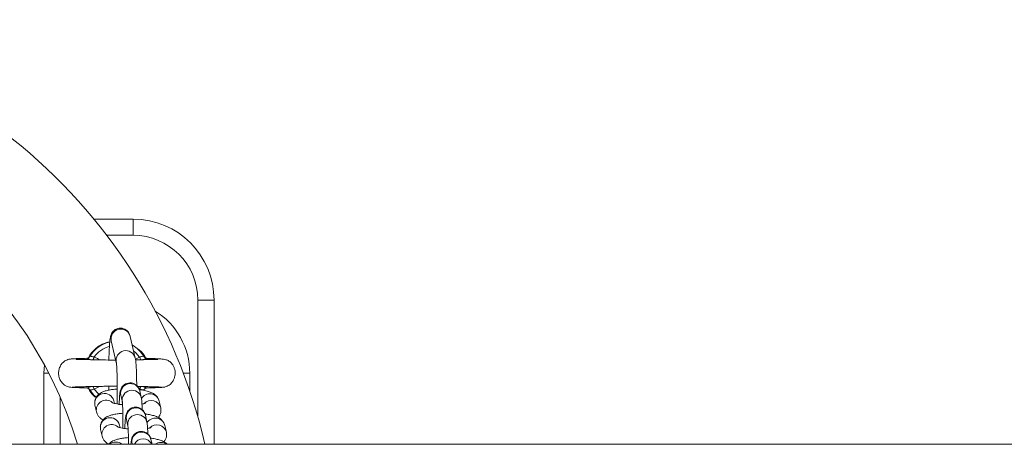
# Model space of a CAD drawing. Units: millimetres. Extents: x -5645.5 to -5635.7, y 8096 to 8111.5.
# Drawn here: x -5640.8 to -5640.5, y 8100.2 to 8100.4 of the extents above; entities that cross this region are included whole.
import ezdxf

# ---------------------------------------------------------------- set-up
doc = ezdxf.new("R2010")
doc.units = ezdxf.units.MM

# ---------------------------------------------------------------- blocks, each defined once
blk = doc.blocks.new('k013')
at = {"linetype": 'Continuous', "lineweight": 15}
for p, q in [((-5640.741832329793, 8100.303833194579), (-5640.753907336755, 8100.303833194579)), ((-5640.741832329793, 8100.298833199347), (-5640.741832329793, 8100.303833194579)), ((-5640.749941631122, 8100.298833199347), (-5640.741832329793, 8100.298833199347)), ((-5640.721832319065, 8100.278833188619), (-5640.716832323833, 8100.278833188619)), ((-5640.721832319065, 8100.278833188619), (-5640.721832319065, 8100.242831975724)), ((-5640.716832323833, 8100.234383196141), (-5640.716832323833, 8100.278833188619)), ((-5640.747001766129, 8100.259636395182), (-5640.748544081016, 8100.266289406027)), ((-5640.742699085637, 8100.267644413318), (-5640.74115677075, 8100.260991387571)), ((-5640.742103516026, 8100.265075363721), (-5640.739807276888, 8100.26344997486)), ((-5640.739824308916, 8100.261270903553), (-5640.741084023281, 8100.260611437763)), ((-5640.76933233337, 8100.256333195175), (-5640.769190831943, 8100.25885255685)), ((-5640.76933233337, 8100.234383196141), (-5640.76933233337, 8100.256333195175)), ((-5640.76933233337, 8100.256333195175), (-5640.767857893272, 8100.256333195175)), ((-5640.724332331582, 8100.256333195175), (-5640.726319088502, 8100.256333195175)), ((-5640.724332331582, 8100.256333195175), (-5640.724332331582, 8100.250815049316)), ((-5640.761493070884, 8100.252049491311), (-5640.76149494843, 8100.252077527846)), ((-5640.75615464048, 8100.25179512849), (-5640.756138100191, 8100.251773857082)), ((-5640.753840370937, 8100.25139552405), (-5640.752225353284, 8100.252240688111)), ((-5640.739779635234, 8100.250844516362), (-5640.739297657175, 8100.248765446748)), ((-5640.73829227583, 8100.251393229271), (-5640.738539247675, 8100.25101836821)), ((-5640.731910406514, 8100.252143435682), (-5640.731938286586, 8100.252124317492)), ((-5640.764332338138, 8100.234383196141), (-5640.764332338138, 8100.248930290843)), ((-5640.747758461996, 8100.247787699605), (-5640.74757347898, 8100.246989742423)), ((-5640.745142652555, 8100.247410454358), (-5640.745624630614, 8100.249489523972)), ((-5640.733776806755, 8100.247692235316), (-5640.733294828697, 8100.245613165702)), ((-5640.753603457375, 8100.246432707216), (-5640.753630532785, 8100.246774323787)), ((-5640.753121479316, 8100.244353637601), (-5640.753603457375, 8100.246432707216)), ((-5640.743407546444, 8100.239925802256), (-5640.743889524503, 8100.24200487187)), ((-5640.738044529124, 8100.243359871711), (-5640.737562551065, 8100.241280802096)), ((-5640.751868351264, 8100.238948055114), (-5640.751895441575, 8100.239289679135)), ((-5640.751386373206, 8100.236868985499), (-5640.751868351264, 8100.238948055114)), ((-5640.746023355885, 8100.240303054954), (-5640.74583837287, 8100.239505097772)), ((-5640.732041700645, 8100.240207583214), (-5640.731559722586, 8100.2381285136)), ((-5640.736309423013, 8100.235875219609), (-5640.73596353726, 8100.234383196141)), ((-5639.120596238356, 8100.234383191484), (-5641.529362638079, 8100.234383191484)), ((-5640.742122649117, 8100.234383196141), (-5640.742154418393, 8100.234520227219))]:
    blk.add_line(p, q, dxfattribs=at)
at = {"linetype": 'Continuous', "lineweight": 15, "flags": 128}
for points in [[(-5640.741662173434, 8100.263171516861), (-5640.741024388833, 8100.262638830151), (-5640.739824308916, 8100.261270903553)], [(-5640.753840341134, 8100.261270903553), (-5640.753906696005, 8100.261113085355), (-5640.753971799179, 8100.260958247389), (-5640.754034413858, 8100.260809295381), (-5640.754093392654, 8100.260669045652), (-5640.754147588177, 8100.260540135707), (-5640.754181473418, 8100.260459527875)], [(-5640.739479123517, 8100.260449901725), (-5640.739517061873, 8100.260540135707), (-5640.739571257396, 8100.260669045652), (-5640.739630236192, 8100.260809295381), (-5640.739692850872, 8100.260958247389), (-5640.739757954045, 8100.261113085355), (-5640.739824308916, 8100.261270903553)], [(-5640.738316221996, 8100.261273988093), (-5640.738371102972, 8100.261339493598), (-5640.738452731533, 8100.261457823719)], [(-5640.755211903615, 8100.251208559181), (-5640.753997384472, 8100.249614470209), (-5640.753226457997, 8100.248877026643)], [(-5640.754185541435, 8100.252216436471), (-5640.754147632881, 8100.252126276995), (-5640.754093422456, 8100.2519973745), (-5640.754034458561, 8100.251857124771), (-5640.753971828981, 8100.251708180214), (-5640.753906725808, 8100.251553342248), (-5640.753840370937, 8100.25139552405)], [(-5640.752395226522, 8100.249810368325), (-5640.752640291019, 8100.250027582551), (-5640.753840370937, 8100.25139552405)], [(-5640.739824279113, 8100.25139552405), (-5640.739757924242, 8100.251553342248), (-5640.739692821069, 8100.251708180214), (-5640.739630191489, 8100.251857124771), (-5640.739571227594, 8100.2519973745), (-5640.739517017169, 8100.252126276995), (-5640.739483266039, 8100.252206579353)]]:
    blk.add_lwpolyline(points, dxfattribs=at)
at = {"linetype": 'Continuous', "lineweight": 15}
for centre, radius, start, end in [((-5640.884309595502, 8100.196333194785), 0.1690000000000003, 13.01157707245334, 90), ((-5640.884309595502, 8100.196333194785), 0.1310000000000003, 16.88537871096602, 90), ((-5640.741832324653, 8100.278833194785), 0.025, 0, 90), ((-5640.741832324653, 8100.278833194785), 0.02, 0, 90), ((-5640.746832324652, 8100.256333194786), 0.02250000000000132, 0, 58.19940656274615), ((-5640.745611117472, 8100.266921763889), 0.003000358580570613, 13.93697056200791, 192.1669385270488), ((-5640.746832324652, 8100.256333194786), 0.009822388195015169, 103.1871098545496, 148.5516898679993), ((-5640.746832324652, 8100.256333194786), 0.008572816538795614, 105.8609969460107, 144.8322659663793), ((-5640.744068809961, 8100.260268728052), 0.003000364687300323, 13.93567419697446, 192.1451761679191), ((-5640.746832324652, 8100.256333194786), 0.009822388195014315, 31.44831013200073, 60.98551412759731), ((-5640.742691666303, 8100.250121870573), 0.003000356958194283, 13.93690661936397, 192.1667252478148), ((-5640.742210226488, 8100.24804267481), 0.003000312154903232, 13.21681210959073, 191.5365489999739), ((-5640.750670454798, 8100.247064888752), 0.00300035958035787, 13.94014193909248, 192.1634899110119), ((-5640.750175877491, 8100.244967858394), 0.003008797807937265, 50.17156381044677, 191.9187133669781), ((-5640.736690678867, 8100.246952588053), 0.003006281549297048, 14.24294400944078, 149.4861664585228), ((-5640.736200432524, 8100.244893206207), 0.002993415699622159, 13.8433050379846, 136.7664967734389), ((-5640.740956560221, 8100.242637222573), 0.003000357793614628, 13.93696851401605, 192.1668019558522), ((-5640.748935347174, 8100.239580234091), 0.003000360521776743, 13.94033441093138, 192.1634360926242), ((-5640.74047512184, 8100.240558029371), 0.003000312054873128, 13.21668181686019, 191.5366792512445), ((-5640.734955584516, 8100.239467917198), 0.003006297561048108, 14.24323530533357, 149.4857666293506), ((-5640.748440769714, 8100.237483210974), 0.003008798866561273, 50.17162189496941, 191.9186551934268), ((-5640.734465321601, 8100.237408572459), 0.002993406634317893, 13.84298597160638, 136.7668158352739), ((-5640.739221455273, 8100.23515257896), 0.003000356876675978, 13.9368058442517, 192.1668260020189), ((-5640.738736710413, 8100.233039146889), 0.003019498261992566, 26.43123238158971, 153.5687676184103), ((-5640.747187263234, 8100.232034811776), 0.003041517033682316, 50.54370486324596, 129.4562951367541), ((-5640.733204609616, 8100.23194101127), 0.003040440190841332, 53.44004380577168, 126.5599561942283)]:
    blk.add_arc(centre, radius, start, end, dxfattribs=at)
for points, knots in [([(-5640.74929779665, 8100.260370888318), (-5640.749291717379, 8100.260613973376), (-5640.749270707036, 8100.261454090472), (-5640.749219713582, 8100.262762340211), (-5640.749146459364, 8100.264246096485), (-5640.749060005221, 8100.265521683725), (-5640.748957630003, 8100.266597133075), (-5640.748855166992, 8100.267314651752), (-5640.748720310532, 8100.267896423575), (-5640.748527668267, 8100.268423733391), (-5640.74820090317, 8100.268986037354), (-5640.747698372559, 8100.269531709835), (-5640.746986342638, 8100.269984056533), (-5640.746110701164, 8100.270231757635), (-5640.745187108667, 8100.270203930786), (-5640.74436460077, 8100.269920793584), (-5640.743726002574, 8100.269482043379), (-5640.743276430858, 8100.268986285551), (-5640.742982588763, 8100.268493693498), (-5640.742793458385, 8100.268022750091), (-5640.742733503715, 8100.267782394096), (-5640.742699085637, 8100.267644413318)], [0, 0, 0, 0, 0.03635756304156999, 0.1256540014723388, 0.2154081672053748, 0.3060743588329313, 0.3988106945437369, 0.497901942897877, 0.5500238082146199, 0.5880741860149913, 0.6209124663005174, 0.6576528743588034, 0.6984243925920588, 0.7420114373904362, 0.7865822276058396, 0.828913816941524, 0.8654638799775768, 0.8983438304112523, 0.928726076709962, 0.9590838945257031, 1, 1, 1, 1]), ([(-5640.755586608215, 8100.261085622515), (-5640.755458275484, 8100.261338023431), (-5640.755065282243, 8100.262110950591), (-5640.753779092796, 8100.263648964376), (-5640.751715615761, 8100.265309564837), (-5640.749805552347, 8100.265810508463), (-5640.749006404443, 8100.266020097341)], [0, 0, 0, 0, 0.1023818375150149, 0.313523834383158, 0.7127865053804145, 0.9999999999999999, 0.9999999999999999, 0.9999999999999999, 0.9999999999999999]), ([(-5640.739807276888, 8100.26344997486), (-5640.739085183162, 8100.26272914453), (-5640.738355625983, 8100.262000863806), (-5640.738018060922, 8100.261049917166), (-5640.738014607592, 8100.261040188874)], [0, 0, 0, 0, 0.9897698866872123, 1, 1, 1, 1]), ([(-5640.761329813762, 8100.252008393909), (-5640.761633483615, 8100.252072363441), (-5640.762213595597, 8100.252194566852), (-5640.763153273954, 8100.252714477152), (-5640.763967036137, 8100.253514105021), (-5640.764503324237, 8100.254508085241), (-5640.7648018047, 8100.255535768283), (-5640.764865695024, 8100.256616901361), (-5640.764640799218, 8100.257801634718), (-5640.764165092605, 8100.258827866957), (-5640.763462929559, 8100.259673869708), (-5640.762685209522, 8100.260234097907), (-5640.761915512701, 8100.260549669942), (-5640.761386979675, 8100.260656031754), (-5640.760944458334, 8100.260706212275), (-5640.760283043279, 8100.260757597831), (-5640.759366758455, 8100.260802814246), (-5640.758025782934, 8100.260850101076), (-5640.756773559206, 8100.260880408545), (-5640.75610574977, 8100.260896571483)], [0, 0, 0, 0, 0.04114461735163517, 0.07860011594903599, 0.1419087787002426, 0.1912565815348606, 0.2290068253818345, 0.2852745004692983, 0.3345278339710743, 0.3871763068198651, 0.4337097891316712, 0.4778289100119255, 0.5201185983192946, 0.5694104938345868, 0.6338247680356697, 0.6991082050502757, 0.7771547964483956, 0.8811569161186625, 0.9999999999999999, 0.9999999999999999, 0.9999999999999999, 0.9999999999999999]), ([(-5640.75953514771, 8100.260531925167), (-5640.759477725584, 8100.260546708849), (-5640.759349447999, 8100.260579734706), (-5640.758449275358, 8100.26055580783), (-5640.757220634543, 8100.260528389181), (-5640.755763922984, 8100.260494985247), (-5640.753790117093, 8100.26045178242), (-5640.751193936207, 8100.2604191965), (-5640.748767923234, 8100.260342530193), (-5640.747419481188, 8100.260341409185), (-5640.747165157361, 8100.260341197754)], [0, 0, 0, 0, 0.1108969323856494, 0.2477370912784082, 0.3738090282095603, 0.4881101084747698, 0.5917871922286955, 0.776709852224032, 0.957886210393164, 1, 1, 1, 1]), ([(-5640.754887564941, 8100.26047691008), (-5640.755026615898, 8100.26053340621), (-5640.755329940806, 8100.260656646524), (-5640.755612288991, 8100.260768148841), (-5640.755871032381, 8100.260855713306), (-5640.755994106714, 8100.260886533939), (-5640.756135121648, 8100.26090407029), (-5640.756145388379, 8100.2608868226), (-5640.756154655381, 8100.26087125441)], [0, 0, 0, 0, 0.1865144544924182, 0.406861490806634, 0.453793542718078, 0.6888113037909352, 0.7191134498111604, 1, 1, 1, 1]), ([(-5640.756093605323, 8100.260899641122), (-5640.756059615598, 8100.260901446163), (-5640.755981834203, 8100.260905576783), (-5640.75574380428, 8100.260971950127), (-5640.755448965692, 8100.261139538296), (-5640.755300154786, 8100.261345981615), (-5640.755224659009, 8100.261450715865)], [0, 0, 0, 0, 0.1760155325119179, 0.4027903595826712, 0.69701948188951, 1, 1, 1, 1]), ([(-5640.753840341134, 8100.261270903553), (-5640.753921839147, 8100.261290530918), (-5640.754145767209, 8100.261344460056), (-5640.754489409157, 8100.26146379997), (-5640.75483175768, 8100.261539936428), (-5640.755101263543, 8100.261535135138), (-5640.755175105014, 8100.261483544245), (-5640.755211918517, 8100.261457823719)], [0, 0, 0, 0, 0.1245835554278605, 0.3423120804960407, 0.5622372029305288, 0.7817543259683535, 1, 1, 1, 1]), ([(-5640.752267434164, 8100.260428071524), (-5640.752450146592, 8100.260554949322), (-5640.752940954111, 8100.260895772206), (-5640.753493494445, 8100.261126234949), (-5640.753840341134, 8100.261270903553)], [0, 0, 0, 0, 0.3722690105549215, 1, 1, 1, 1]), ([(-5640.74115677075, 8100.260991387571), (-5640.741126147745, 8100.260840259576), (-5640.741035083964, 8100.260390849522), (-5640.740958574082, 8100.259657360129), (-5640.740872921388, 8100.258519739073), (-5640.740807658782, 8100.257172806987), (-5640.740757294161, 8100.255601016235), (-5640.740724550447, 8100.254032040471), (-5640.740716036436, 8100.252952416256), (-5640.740712358518, 8100.25248603573)], [0, 0, 0, 0, 0.08519439595126703, 0.2533429894364668, 0.4076386602784283, 0.5706609927774611, 0.7276059584448454, 0.8823300971189542, 1, 1, 1, 1]), ([(-5640.741057484312, 8100.260433137919), (-5640.740719601248, 8100.260438999601), (-5640.739690787035, 8100.260456847733), (-5640.738137953578, 8100.260489601307), (-5640.736454340284, 8100.26052783796), (-5640.735077773157, 8100.260562233449), (-5640.73422869446, 8100.26060325389), (-5640.734181879059, 8100.260564595788), (-5640.734162940546, 8100.260548957194)], [0, 0, 0, 0, 0.09339075868061998, 0.2843638817713375, 0.4812833421916906, 0.6834630310044862, 0.8719494137764109, 0.9999999999999999, 0.9999999999999999, 0.9999999999999999, 0.9999999999999999]), ([(-5640.739824308916, 8100.261270903553), (-5640.73967971923, 8100.261309600251), (-5640.73939250285, 8100.261386468288), (-5640.739013240944, 8100.261508571304), (-5640.738703986879, 8100.26154725076), (-5640.738516636069, 8100.261514085438), (-5640.738469473092, 8100.26147256303), (-5640.738452731533, 8100.261457823719)], [0, 0, 0, 0, 0.2216152742433405, 0.440221836640954, 0.6592779176508136, 0.8790530459540337, 1, 1, 1, 1]), ([(-5640.737566231652, 8100.2608903726), (-5640.73761071162, 8100.260889251907), (-5640.737698246741, 8100.260887046421), (-5640.737950977777, 8100.260804406471), (-5640.738253328693, 8100.260690502768), (-5640.738481901601, 8100.260596772907), (-5640.73870571754, 8100.260503778922), (-5640.738751392173, 8100.260486883146), (-5640.738778292103, 8100.260476932432)], [0, 0, 0, 0, 0.2788397201381178, 0.5487474510690772, 0.6098058288065713, 0.9243919372168865, 0.9554708711561675, 0.9999999999999999, 0.9999999999999999, 0.9999999999999999, 0.9999999999999999]), ([(-5640.738307027979, 8100.261284478511), (-5640.738277638584, 8100.261246068359), (-5640.738182370551, 8100.261121558839), (-5640.737966276874, 8100.260997963942), (-5640.737742464749, 8100.260916076188), (-5640.737600385988, 8100.260898599383), (-5640.737571467303, 8100.260898790417), (-5640.737566753192, 8100.260898821558)], [0, 0, 0, 0, 0.1380399945949885, 0.4474674817819319, 0.7176045842304757, 0.9539659772137993, 1, 1, 1, 1]), ([(-5640.737509994669, 8100.26087125441), (-5640.73750312612, 8100.260884309888), (-5640.737494132616, 8100.260901404394), (-5640.737552452125, 8100.26089248099), (-5640.737566231652, 8100.2608903726)], [0, 0, 0, 0, 0.7637235255113701, 1, 1, 1, 1]), ([(-5640.737524702115, 8100.260888658966), (-5640.73739388315, 8100.26088563837), (-5640.736439345708, 8100.2608635982), (-5640.735089926437, 8100.26081419233), (-5640.733558612286, 8100.260730529106), (-5640.732510794136, 8100.260623807051), (-5640.73178109625, 8100.260490074787), (-5640.731258875476, 8100.260322212189), (-5640.730875203439, 8100.260136169723), (-5640.730529502542, 8100.259900284007), (-5640.730168819293, 8100.259604357199), (-5640.729696832968, 8100.259090952706), (-5640.729239907612, 8100.258318148703), (-5640.728941346841, 8100.257446796286), (-5640.728787933836, 8100.2563530241), (-5640.728907453375, 8100.255247944851), (-5640.729323784704, 8100.254148102442), (-5640.729958512145, 8100.253213946136), (-5640.730959972823, 8100.252353965067), (-5640.731849946033, 8100.252121018319), (-5640.73231805758, 8100.251998492087)], [0, 0, 0, 0, 0.02059693376619039, 0.1502881820658717, 0.2624948055609556, 0.3568401347392375, 0.4329132074496158, 0.4903055941701666, 0.5295177026072748, 0.5465620916159045, 0.5640996532376278, 0.6012376193960068, 0.6408072168410269, 0.6818888774204649, 0.723733222692594, 0.7870864285105201, 0.8291920690125297, 0.8789847446413351, 0.9363479283577574, 1, 1, 1, 1]), ([(-5640.746748878522, 8100.246830463911), (-5640.746740342993, 8100.247264707577), (-5640.746720132949, 8100.248292890104), (-5640.746705961645, 8100.249978269554), (-5640.746704426077, 8100.251807848765), (-5640.746719330689, 8100.253572875221), (-5640.746749431626, 8100.255214278071), (-5640.746793717233, 8100.25668052051), (-5640.746849530055, 8100.257917881227), (-5640.746911603283, 8100.258840010214), (-5640.746963702542, 8100.259384505003), (-5640.747001842003, 8100.259635467975), (-5640.747001177646, 8100.259631856654), (-5640.747000976367, 8100.259630762543)], [0, 0, 0, 0, 0.07836881072659561, 0.185558128993765, 0.2928335870157984, 0.400024944938933, 0.5069632781351207, 0.6134062615140047, 0.7189165997159883, 0.8225582809808724, 0.9082855079313017, 0.9722135421123386, 1, 1, 1, 1]), ([(-5640.756137921377, 8100.251776434983), (-5640.756427203582, 8100.251783229894), (-5640.757411235858, 8100.251806343695), (-5640.758771189705, 8100.251848399135), (-5640.760141272602, 8100.251902277552), (-5640.761107665332, 8100.251958710993), (-5640.761362884985, 8100.251997777366), (-5640.761490895315, 8100.252017371859)], [0, 0, 0, 0, 0.09343541246626422, 0.3178331058263298, 0.5437989111366595, 0.7711835623059303, 1, 1, 1, 1]), ([(-5640.746800138517, 8100.252322018649), (-5640.747573170649, 8100.252316819051), (-5640.748782278239, 8100.252308686304), (-5640.750571200306, 8100.252264737112), (-5640.752392218936, 8100.252240475593), (-5640.75469293935, 8100.252194093709), (-5640.7567074486, 8100.252151543153), (-5640.758255207556, 8100.252110479561), (-5640.759331213958, 8100.25207541165), (-5640.760201171986, 8100.25203729102), (-5640.760468506372, 8100.252010923905), (-5640.760607167049, 8100.25199724784)], [0, 0, 0, 0, 0.114491813880982, 0.1790778359360636, 0.2718114102628549, 0.4003223053756835, 0.5644505835259117, 0.6600296723911353, 0.7645323066457524, 0.877867900661375, 1, 1, 1, 1]), ([(-5640.756138100191, 8100.251773857082), (-5640.756137920484, 8100.251772752275), (-5640.756137249895, 8100.251768629627), (-5640.756114830059, 8100.25177289525), (-5640.756098418398, 8100.251776017751)], [0, 0, 0, 0, 0.2679848171170208, 1, 1, 1, 1]), ([(-5640.756098418398, 8100.251776017751), (-5640.756053938143, 8100.251777136285), (-5640.7559664085, 8100.251779337372), (-5640.755713707291, 8100.251861989696), (-5640.755411331436, 8100.251975881149), (-5640.755182788243, 8100.252069574572), (-5640.754959278587, 8100.252162508912), (-5640.754913894811, 8100.252179293275), (-5640.75488729672, 8100.252189130093)], [0, 0, 0, 0, 0.2790002822974439, 0.5490255187115715, 0.6101183175860487, 0.9248377470804392, 0.955949624333334, 0.9999999999999999, 0.9999999999999999, 0.9999999999999999, 0.9999999999999999]), ([(-5640.75523300366, 8100.251231790091), (-5640.755300400291, 8100.251324399984), (-5640.755431956357, 8100.251505171527), (-5640.755696853199, 8100.251670033707), (-5640.755922425738, 8100.251749918045), (-5640.756064219047, 8100.251767800763), (-5640.756093163947, 8100.251767594989), (-5640.756097896858, 8100.251767561342)], [0, 0, 0, 0, 0.2737890351021933, 0.5344274249843776, 0.7619697731874708, 0.9610786067966112, 1, 1, 1, 1]), ([(-5640.75323329763, 8100.248804152514), (-5640.753494650427, 8100.248976953657), (-5640.754514193544, 8100.249651054784), (-5640.755150442181, 8100.250773706017), (-5640.755623592897, 8100.251608573402)], [0, 0, 0, 0, 0.2563430547346843, 1, 1, 1, 1]), ([(-5640.755211903615, 8100.251208559181), (-5640.755195167862, 8100.251193819986), (-5640.755148020784, 8100.251152297511), (-5640.754960660708, 8100.251119128114), (-5640.754651410447, 8100.251157826449), (-5640.754272163209, 8100.251279944132), (-5640.753984955887, 8100.2513568223), (-5640.753840370937, 8100.25139552405)], [0, 0, 0, 0, 0.1209464701219068, 0.3407239495537416, 0.55978303706405, 0.778387448620198, 1, 1, 1, 1]), ([(-5640.75365407662, 8100.247071140016), (-5640.753666907944, 8100.24718445036), (-5640.753717284484, 8100.247629313477), (-5640.753503753265, 8100.248371716054), (-5640.75307836305, 8100.249164051475), (-5640.752513506652, 8100.24977139437), (-5640.751866783787, 8100.250235546804), (-5640.751092158182, 8100.250614385597), (-5640.750119767979, 8100.250934144951), (-5640.748900339926, 8100.251187752474), (-5640.747730339177, 8100.251354039117), (-5640.746965242481, 8100.251404287606), (-5640.746707408591, 8100.251421221103)], [0, 0, 0, 0, 0.03318789792710607, 0.1302976529895686, 0.2178821744379258, 0.3026857316135374, 0.3913483279298759, 0.4934666849293025, 0.6275212089476441, 0.7828598121858296, 0.9268248058868652, 1, 1, 1, 1]), ([(-5640.749337299629, 8100.251077041532), (-5640.74934364054, 8100.251343987458), (-5640.749352822833, 8100.251730552596), (-5640.749356330714, 8100.25215983925), (-5640.749357416196, 8100.252292678262)], [0, 0, 0, 0, 0.6905587170329901, 1, 1, 1, 1]), ([(-5640.746114074154, 8100.246602193023), (-5640.746101330276, 8100.246970439413), (-5640.746072809743, 8100.247794567093), (-5640.746012534368, 8100.248874762685), (-5640.745932310047, 8100.249861510671), (-5640.745855781401, 8100.250475277702), (-5640.745736002713, 8100.251019160769), (-5640.745570924637, 8100.251499786898), (-5640.745272003998, 8100.25204184183), (-5640.744806253106, 8100.252578720183), (-5640.744130143303, 8100.253044930414), (-5640.743278198916, 8100.253325297117), (-5640.742353126643, 8100.253337860704), (-5640.74151166035, 8100.253085586819), (-5640.740848338424, 8100.252662629529), (-5640.740377514476, 8100.252173549567), (-5640.74006550135, 8100.251677280707), (-5640.739870559719, 8100.251205162034), (-5640.739810940657, 8100.250968687156), (-5640.739779635234, 8100.250844516362)], [0, 0, 0, 0, 0.0796654291159849, 0.178289555697256, 0.279343068530121, 0.3888067613170516, 0.4353157666181841, 0.4774962771456036, 0.5169906509048523, 0.563602041498345, 0.6166404913232558, 0.6745932086593636, 0.7343570010688844, 0.7923580646864365, 0.8417408374446916, 0.8854209453155073, 0.9245406344743875, 0.9603769779873707, 1, 1, 1, 1]), ([(-5640.733065723343, 8100.251997523512), (-5640.733191768788, 8100.252010228487), (-5640.733433986072, 8100.252034643208), (-5640.73440431378, 8100.252079345146), (-5640.735974588455, 8100.252128343434), (-5640.738128505682, 8100.252176410093), (-5640.739627487741, 8100.252208158057), (-5640.740377295615, 8100.252221569264), (-5640.740457727476, 8100.252223007883)], [0, 0, 0, 0, 0.1694637732756721, 0.3256528212874865, 0.5973947844837566, 0.815680358171377, 0.9802280393731264, 1, 1, 1, 1]), ([(-5640.739977895184, 8100.251250498499), (-5640.739846979941, 8100.251235935424), (-5640.739198957162, 8100.25116384906), (-5640.738146137372, 8100.25096090992), (-5640.736866287618, 8100.250628601951), (-5640.735866493291, 8100.250220941596), (-5640.735041485301, 8100.249693142168), (-5640.73441735563, 8100.249080060787), (-5640.733979657702, 8100.248388178652), (-5640.733834681938, 8100.247890794153), (-5640.733776806755, 8100.247692235316)], [0, 0, 0, 0, 0.04439532927087086, 0.2197542762684958, 0.4051247062795154, 0.5934689435453927, 0.7117298845418017, 0.8213099127725569, 0.9286658592242868, 1, 1, 1, 1]), ([(-5640.738452746435, 8100.251208559181), (-5640.738489554938, 8100.251182837896), (-5640.738563386047, 8100.251131245714), (-5640.738832877092, 8100.251126455581), (-5640.739175225444, 8100.251202594567), (-5640.739518857679, 8100.251321949663), (-5640.739742780981, 8100.251375891587), (-5640.739824279113, 8100.25139552405)], [0, 0, 0, 0, 0.2182452987111929, 0.4377600571303896, 0.657687727900218, 0.8754135421948235, 1, 1, 1, 1]), ([(-5640.738777055307, 8100.252189495171), (-5640.738638001591, 8100.252132995172), (-5640.738334681762, 8100.252009750928), (-5640.73805230389, 8100.251898226392), (-5640.737793605542, 8100.251810686261), (-5640.737670440267, 8100.251779849652), (-5640.737529637785, 8100.251762327969), (-5640.737519321015, 8100.251779568223), (-5640.737510009571, 8100.25179512849)], [0, 0, 0, 0, 0.1865273125411519, 0.4068746526248561, 0.4538019562598742, 0.6888160979878175, 0.7191395932768676, 1, 1, 1, 1]), ([(-5640.737571029826, 8100.251766749228), (-5640.737604878852, 8100.251764879933), (-5640.737682342769, 8100.251760602025), (-5640.737923274983, 8100.251695843823), (-5640.738214532223, 8100.251512759232), (-5640.738435407253, 8100.251292745917), (-5640.738487103656, 8100.251127663352), (-5640.738495944901, 8100.251099430527)], [0, 0, 0, 0, 0.1594801718971628, 0.3649723725559402, 0.6316269678043716, 0.9369999394142005, 1, 1, 1, 1]), ([(-5640.732060297294, 8100.252040640022), (-5640.73225204801, 8100.252011509077), (-5640.732628126083, 8100.251954374953), (-5640.733791684112, 8100.25188592646), (-5640.735305392032, 8100.251828876899), (-5640.73659200922, 8100.251791862032), (-5640.737421503693, 8100.251773773152), (-5640.737561493082, 8100.251770720388)], [0, 0, 0, 0, 0.2526503145429562, 0.4955196286042391, 0.7292393244009095, 0.9543051543086635, 1, 1, 1, 1]), ([(-5640.739297657175, 8100.248765446748), (-5640.739267910849, 8100.248614620561), (-5640.739194241027, 8100.248241084082), (-5640.739136733624, 8100.247650980502), (-5640.739074022009, 8100.246728826407), (-5640.739034514874, 8100.245827359107), (-5640.739021076561, 8100.245193707649), (-5640.739017887874, 8100.245043352748)], [0, 0, 0, 0, 0.1493379163432556, 0.3698506231408516, 0.6335486519391634, 0.9130472194619547, 1, 1, 1, 1]), ([(-5640.748290418549, 8100.247199334706), (-5640.748276125189, 8100.24719237216), (-5640.748243297439, 8100.24717638119), (-5640.747900357574, 8100.24706017161), (-5640.747305904215, 8100.246917305507), (-5640.746423691526, 8100.24676864769), (-5640.745648777429, 8100.246667199261), (-5640.745162385389, 8100.2466355134), (-5640.745084478422, 8100.246630438174)], [0, 0, 0, 0, 0.1292853628946528, 0.2969314057041156, 0.4931493315300373, 0.714817775354646, 0.9543214525989816, 1, 1, 1, 1]), ([(-5640.745012520714, 8100.239345603193), (-5640.745003944512, 8100.239810691946), (-5640.744986641006, 8100.240749063734), (-5640.744979920139, 8100.242209554417), (-5640.744987883905, 8100.243625470253), (-5640.745011670408, 8100.244926799725), (-5640.745048143615, 8100.246036184004), (-5640.745094276241, 8100.246856835556), (-5640.745129291741, 8100.247293928438), (-5640.745158452581, 8100.247485814712), (-5640.74515186574, 8100.247453613125), (-5640.745150714083, 8100.247447982932)], [0, 0, 0, 0, 0.1334935819256143, 0.2693391539273761, 0.4052454336774797, 0.5406327658724288, 0.6748048264391995, 0.8063184919198354, 0.9114651651391019, 0.984520386697213, 1, 1, 1, 1]), ([(-5640.744373886748, 8100.239253752436), (-5640.744362713071, 8100.239574915337), (-5640.744335706646, 8100.240351155897), (-5640.744277366803, 8100.241389404755), (-5640.744197243885, 8100.242377087787), (-5640.744120681007, 8100.242990597531), (-5640.74400092062, 8100.243534520436), (-5640.743835803447, 8100.244015147136), (-5640.743536917946, 8100.244557174796), (-5640.743071130846, 8100.245094090604), (-5640.742395053909, 8100.24556027325), (-5640.741543091963, 8100.24584066167), (-5640.74061802775, 8100.245853203322), (-5640.73977655228, 8100.245600943786), (-5640.739113234082, 8100.245177987614), (-5640.73864239843, 8100.244688889234), (-5640.73833040906, 8100.244192665823), (-5640.738135447891, 8100.243720491864), (-5640.738075832985, 8100.243484035331), (-5640.738044529124, 8100.243359871711)], [0, 0, 0, 0, 0.07030823493111932, 0.1699327781945845, 0.2720139203679407, 0.3825905778019347, 0.4295728285662619, 0.4721822113468265, 0.5120802695407425, 0.5591646574092494, 0.6127431573206078, 0.6712838214439498, 0.7316563382869546, 0.7902471146654593, 0.8401320920135219, 0.8842564104750107, 0.9237753301157572, 0.9599743313636979, 1, 1, 1, 1]), ([(-5640.739081649943, 8100.246776320542), (-5640.738870090732, 8100.246814046961), (-5640.73845589568, 8100.246887908534), (-5640.738099571412, 8100.246998291952), (-5640.738071144413, 8100.247010764389), (-5640.738059266372, 8100.247015975918)], [0, 0, 0, 0, 0.378029177819357, 0.7401134404948975, 1, 1, 1, 1]), ([(-5640.733294828697, 8100.245613165702), (-5640.73324782392, 8100.245286368478), (-5640.733153036364, 8100.244627365035), (-5640.733390503428, 8100.243681034362), (-5640.73373051315, 8100.243011713974), (-5640.733994091928, 8100.242736949685), (-5640.734068944021, 8100.242658921088)], [0, 0, 0, 0, 0.3033036161104314, 0.6116273695570911, 0.8897084787043371, 1, 1, 1, 1]), ([(-5640.75109423594, 8100.241902299727), (-5640.751119023134, 8100.241912620375), (-5640.751389400953, 8100.242025197613), (-5640.751853640319, 8100.242362087936), (-5640.752481738198, 8100.24296341093), (-5640.752918505912, 8100.243658055339), (-5640.753063568962, 8100.244155180984), (-5640.753121479316, 8100.244353637601)], [0, 0, 0, 0, 0.02852298677434111, 0.3111277099512145, 0.5729879089564542, 0.8295332845703997, 1, 1, 1, 1]), ([(-5640.751918970509, 8100.239586487914), (-5640.751931802157, 8100.239699800213), (-5640.751982178434, 8100.240144657504), (-5640.751768636981, 8100.24088710158), (-5640.751343262551, 8100.241679386165), (-5640.75077841275, 8100.242286730136), (-5640.750131666353, 8100.242750917545), (-5640.749357028295, 8100.243129727209), (-5640.748384752085, 8100.243449513862), (-5640.747165059478, 8100.243703042337), (-5640.746002873828, 8100.243868548847), (-5640.745246081313, 8100.243918369975), (-5640.744996457262, 8100.243934803213)], [0, 0, 0, 0, 0.03326551620231082, 0.1305984243118251, 0.218388128558703, 0.3033884661269813, 0.3922537158522683, 0.4946088156782651, 0.6289774083891363, 0.7846740610571995, 0.9289758659665086, 1, 1, 1, 1]), ([(-5640.738158776327, 8100.243756093587), (-5640.738056240516, 8100.243744601401), (-5640.737437337184, 8100.243675234873), (-5640.736411719799, 8100.24347591034), (-5640.735130998482, 8100.243144047818), (-5640.734131439398, 8100.24273629665), (-5640.733306359374, 8100.242208487554), (-5640.732682248015, 8100.241595420162), (-5640.732244571394, 8100.24090352746), (-5640.732099582028, 8100.240406144198), (-5640.732041700645, 8100.240207583214)], [0, 0, 0, 0, 0.03515806762437332, 0.2122131289564906, 0.399379395486911, 0.5895437197579795, 0.7089434040846219, 0.8195824987138213, 0.9279753076093644, 1, 1, 1, 1]), ([(-5640.746555312438, 8100.239714690055), (-5640.746541021457, 8100.239707728058), (-5640.746508200329, 8100.239691738909), (-5640.746165217945, 8100.239575520438), (-5640.745570822563, 8100.23943265327), (-5640.74468859915, 8100.239284009789), (-5640.743913669447, 8100.239182551406), (-5640.743427284206, 8100.239150868645), (-5640.743349372311, 8100.239145793523)], [0, 0, 0, 0, 0.1292861823518662, 0.2969228319760254, 0.4931513186522605, 0.7148209867210057, 0.9543184391612732, 1, 1, 1, 1]), ([(-5640.743248998089, 8100.234383196141), (-5640.743248322759, 8100.234494360206), (-5640.743244700809, 8100.235090557577), (-5640.743253633922, 8100.2361402362), (-5640.743276336309, 8100.237442269479), (-5640.743313099332, 8100.238551544187), (-5640.743359154651, 8100.239372158114), (-5640.743394190495, 8100.239809309103), (-5640.74342334663, 8100.24000117068), (-5640.743416759593, 8100.23996896827), (-5640.743415607973, 8100.239963338281)], [0, 0, 0, 0, 0.04088689863079301, 0.2192854460075549, 0.3970052811802254, 0.5731234354716933, 0.7457618018580068, 0.8837768056878424, 0.9796805524200282, 1, 1, 1, 1]), ([(-5640.737562551065, 8100.241280802096), (-5640.737532804609, 8100.241129970631), (-5640.737459133044, 8100.240756413865), (-5640.737401630604, 8100.24016637812), (-5640.737338914414, 8100.239244145967), (-5640.737299408787, 8100.238342714318), (-5640.737285970463, 8100.237709063287), (-5640.737282781763, 8100.237558708097)], [0, 0, 0, 0, 0.1493384844365305, 0.3698591736511658, 0.633549800173894, 0.9130472660157057, 1, 1, 1, 1]), ([(-5640.737346543832, 8100.239291675891), (-5640.737134978672, 8100.239329403177), (-5640.736720751887, 8100.239403270027), (-5640.736364496845, 8100.239513648159), (-5640.736336047356, 8100.239526114843), (-5640.736324160262, 8100.239531323816)], [0, 0, 0, 0, 0.3780107751554068, 0.7401132950308713, 1, 1, 1, 1]), ([(-5640.749278097315, 8100.234383196141), (-5640.749330044548, 8100.234404425873), (-5640.749627991447, 8100.234526190457), (-5640.750118973645, 8100.234875999218), (-5640.750746534024, 8100.235479121729), (-5640.751183413366, 8100.236173356299), (-5640.751328466791, 8100.236670515731), (-5640.751386373206, 8100.236868985499)], [0, 0, 0, 0, 0.057872677060405, 0.3319326961045946, 0.5858907552121271, 0.8346844883189258, 1, 1, 1, 1]), ([(-5640.749390258356, 8100.234383196141), (-5640.749277255205, 8100.234516682358), (-5640.748982126521, 8100.234865306365), (-5640.748393343783, 8100.23526143701), (-5640.747623189918, 8100.235646923829), (-5640.7466491666, 8100.235964230267), (-5640.745430129575, 8100.236218556824), (-5640.74426772532, 8100.236383876992), (-5640.743510969558, 8100.236433718255), (-5640.743261351152, 8100.236450158562)], [0, 0, 0, 0, 0.073348483300984, 0.1915631664916086, 0.3277174095030013, 0.5064537825236861, 0.7135680772630765, 0.9055194771497875, 1, 1, 1, 1]), ([(-5640.742498456402, 8100.234383196141), (-5640.742486693309, 8100.234535688267), (-5640.742447236469, 8100.235047191221), (-5640.742385397974, 8100.235502443114), (-5640.742265832761, 8100.23605042248), (-5640.742100710208, 8100.2365303758), (-5640.741801821878, 8100.237072581571), (-5640.74133603872, 8100.237609416905), (-5640.740659937126, 8100.23807562796), (-5640.739807994047, 8100.238356016333), (-5640.738882920903, 8100.238368557533), (-5640.738041453778, 8100.238116294244), (-5640.737378138279, 8100.237693341602), (-5640.736907282035, 8100.237204237455), (-5640.736595307597, 8100.236708016388), (-5640.73640033332, 8100.23623582933), (-5640.736340724839, 8100.235999383116), (-5640.736309423013, 8100.235875219609)], [0, 0, 0, 0, 0.06060907772241047, 0.2033004799552383, 0.2639218674550328, 0.3189043058103981, 0.3703883988788084, 0.4311477751489614, 0.5002837775366877, 0.5758243124857325, 0.6537272291196654, 0.7293342277045533, 0.7937053508309122, 0.8506413797833663, 0.9016367232812974, 0.9483471138279657, 0.9999999999999999, 0.9999999999999999, 0.9999999999999999, 0.9999999999999999]), ([(-5640.736423670216, 8100.236271448935), (-5640.73632113179, 8100.236259961521), (-5640.735702181255, 8100.236190620279), (-5640.734677016042, 8100.235990352439), (-5640.733394452034, 8100.235662898453), (-5640.732400896053, 8100.23524052356), (-5640.731674251481, 8100.234814093777), (-5640.731364702455, 8100.234485654781), (-5640.731268136664, 8100.234383196141)], [0, 0, 0, 0, 0.04607058149018612, 0.2780948751941734, 0.5233728617745602, 0.7725782163891998, 0.9290543250982412, 1, 1, 1, 1]), ([(-5640.731559722586, 8100.2381285136), (-5640.731512715649, 8100.237801724592), (-5640.731417925572, 8100.23714275047), (-5640.731655415113, 8100.236196350912), (-5640.731995381682, 8100.23552710126), (-5640.732258984875, 8100.235252307233), (-5640.73233383791, 8100.235174276437)], [0, 0, 0, 0, 0.3033095126309936, 0.6116274264435771, 0.8897173227047809, 1, 1, 1, 1])]:
    blk.add_open_spline(points, degree=3, knots=knots, dxfattribs=at)
blk = doc.blocks.new('KATOPSI K013')
blk.add_blockref('k013', (0, 0))

msp = doc.modelspace()

# ---------------------------------------------------------------- block references
msp.add_blockref('KATOPSI K013', (0, 0))

doc.saveas('drawing.dxf')
